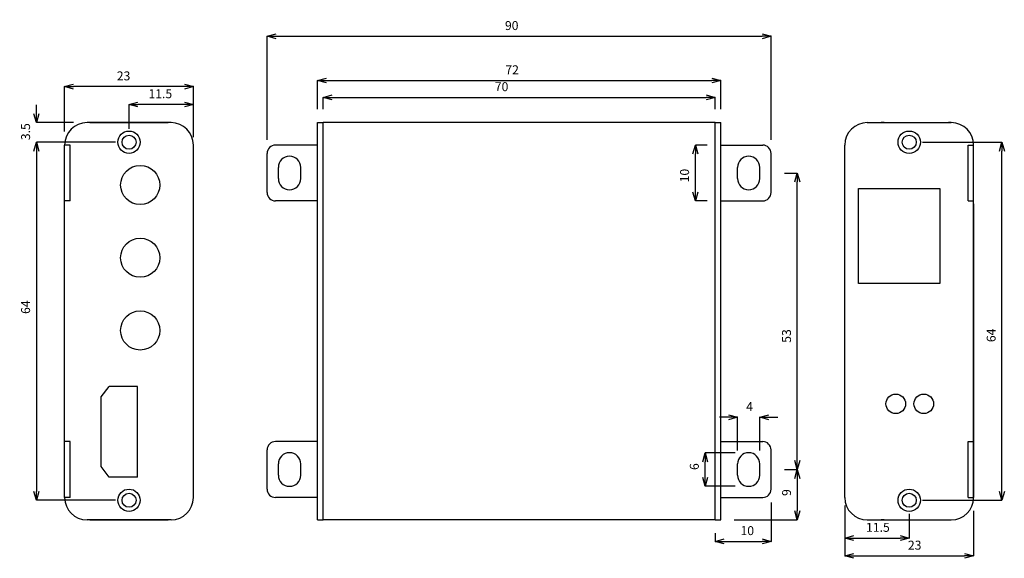
# Model space of a CAD drawing. Extents: x 23607 to 23783, y -30007 to -29911.
import ezdxf

# ---------------------------------------------------------------- set-up
doc = ezdxf.new("R2010")
doc.units = 0
doc.header["$LTSCALE"] = 5
doc.header["$MEASUREMENT"] = 0
doc.header["$PDMODE"] = 35
doc.layers.get('0').update_dxf_attribs({"linetype": 'CONTINUOUS'})
doc.layers.get('DEFPOINTS').update_dxf_attribs({"linetype": 'CONTINUOUS'})
doc.layers.add('DIM', color=4, linetype='CONTINUOUS')
doc.styles.add('LFP', font='COMPLEX', dxfattribs={"bigfont": 'LFP'})
doc.dimstyles.new('DMT', dxfattribs={"dimscale": 8, "dimtxt": 0.3, "dimasz": 0.3, "dimexe": 0, "dimexo": 0.3, "dimgap": 0.14, "dimtad": 1, "dimtoh": 1, "dimzin": 0, "dimdsep": 46, "dimtxsty": 'LFP', "dimblk": 'OPEN30', "dimcen": 0.2, "dimadec": 0, "dimazin": 0, "dimtfac": 1, "dimtofl": 0, "dimtmove": 1, "dimatfit": 0, "dimldrblk": 'OPEN30', "dimfxl": 1, "dimtolj": 1, "dimtzin": 0, "dimarcsym": 0})

# ---------------------------------------------------------------- blocks, each defined once
blk = doc.blocks.new('_Open30')
at = {"layer": 'DIM', "color": 0, "lineweight": -2}
for p, q in [((-1, 0.27), (0, 0)), ((0, 0), (-1, -0.27)), ((0, 0), (-1, 0))]:
    blk.add_line(p, q, dxfattribs=at)
blk = doc.blocks.new('*D6')
at = {"layer": 'DEFPOINTS', "color": 0, "transparency": 16777216}
for p in [(23626.27, -29926.21), (23626.27, -29932.96), (23637.77, -29934.46)]:
    blk.add_point(p, dxfattribs=at)
at = {"layer": 'DIM', "color": 0, "lineweight": -2, "transparency": 16777216}
for p, q in [((23626.27, -29930.56), (23626.27, -29926.21)), ((23636.17, -29926.21), (23627.87, -29926.21)), ((23637.77, -29932.06), (23637.77, -29926.21))]:
    blk.add_line(p, q, dxfattribs=at)
at = {"layer": 'DIM', "color": 0, "lineweight": -2, "transparency": 16777216, "xscale": 1.6, "yscale": 1.6, "zscale": 1.6, "rotation": 180}
blk.add_blockref('_Open30', (23626.27, -29926.21), dxfattribs=at)
at = {"layer": 'DIM', "color": 0, "lineweight": -2, "transparency": 16777216, "xscale": 1.6, "yscale": 1.6, "zscale": 1.6}
blk.add_blockref('_Open30', (23637.77, -29926.21), dxfattribs=at)
at = {"layer": 'DIM', "color": 0, "transparency": 16777216, "insert": (23631.86, -29924.29), "char_height": 1.6, "attachment_point": 5}
blk.add_mtext('\\A1;11.5', dxfattribs=at)
blk = doc.blocks.new('*D5')
at = {"layer": 'DEFPOINTS', "color": 0, "transparency": 16777216}
for p in [(23609.72, -29929.46), (23618.77, -29929.46), (23626.27, -29932.96)]:
    blk.add_point(p, dxfattribs=at)
at = {"layer": 'DIM', "color": 0, "lineweight": -2, "transparency": 16777216}
for p, q in [((23609.72, -29927.86), (23609.72, -29926.26)), ((23616.37, -29929.46), (23609.72, -29929.46)), ((23623.87, -29932.96), (23609.72, -29932.96)), ((23609.72, -29934.56), (23609.72, -29936.16))]:
    blk.add_line(p, q, dxfattribs=at)
at = {"layer": 'DIM', "color": 0, "lineweight": -2, "transparency": 16777216, "xscale": 1.6, "yscale": 1.6, "zscale": 1.6}
for p, rotation in [((23609.72, -29929.46), 270), ((23609.72, -29932.96), 90)]:
    blk.add_blockref('_Open30', p, dxfattribs=dict(at, rotation=rotation))
at = {"layer": 'DIM', "color": 0, "transparency": 16777216, "insert": (23607.8, -29931.08), "char_height": 1.6, "attachment_point": 5, "rotation": 90}
blk.add_mtext('\\A1;3.5', dxfattribs=at)
blk = doc.blocks.new('*D7')
at = {"layer": 'DEFPOINTS', "color": 0, "transparency": 16777216}
for p in [(23626.27, -29932.96), (23609.72, -29996.96), (23626.27, -29996.96)]:
    blk.add_point(p, dxfattribs=at)
at = {"layer": 'DIM', "color": 0, "lineweight": -2, "transparency": 16777216}
for p, q in [((23623.87, -29932.96), (23609.72, -29932.96)), ((23609.72, -29934.56), (23609.72, -29995.36)), ((23623.87, -29996.96), (23609.72, -29996.96))]:
    blk.add_line(p, q, dxfattribs=at)
at = {"layer": 'DIM', "color": 0, "lineweight": -2, "transparency": 16777216, "xscale": 1.6, "yscale": 1.6, "zscale": 1.6}
for p, rotation in [((23609.72, -29932.96), 90), ((23609.72, -29996.96), 270)]:
    blk.add_blockref('_Open30', p, dxfattribs=dict(at, rotation=rotation))
at = {"layer": 'DIM', "color": 0, "transparency": 16777216, "insert": (23607.8, -29962.44), "char_height": 1.6, "attachment_point": 5, "rotation": 90}
blk.add_mtext('\\A1;64', dxfattribs=at)
blk = doc.blocks.new('*D4')
at = {"layer": 'DEFPOINTS', "color": 0, "transparency": 16777216}
for p in [(23614.77, -29923.02), (23614.77, -29933.46), (23637.77, -29933.46)]:
    blk.add_point(p, dxfattribs=at)
at = {"layer": 'DIM', "color": 0, "lineweight": -2, "transparency": 16777216}
for p, q in [((23614.77, -29931.06), (23614.77, -29923.02)), ((23636.17, -29923.02), (23616.37, -29923.02)), ((23637.77, -29931.06), (23637.77, -29923.02))]:
    blk.add_line(p, q, dxfattribs=at)
at = {"layer": 'DIM', "color": 0, "lineweight": -2, "transparency": 16777216, "xscale": 1.6, "yscale": 1.6, "zscale": 1.6, "rotation": 180}
blk.add_blockref('_Open30', (23614.77, -29923.02), dxfattribs=at)
at = {"layer": 'DIM', "color": 0, "lineweight": -2, "transparency": 16777216, "xscale": 1.6, "yscale": 1.6, "zscale": 1.6}
blk.add_blockref('_Open30', (23637.77, -29923.02), dxfattribs=at)
at = {"layer": 'DIM', "color": 0, "transparency": 16777216, "insert": (23625.3, -29921.1), "char_height": 1.6, "attachment_point": 5}
blk.add_mtext('\\A1;23', dxfattribs=at)
blk = doc.blocks.new('*D15')
at = {"layer": 'DEFPOINTS', "color": 0, "transparency": 16777216}
for p in [(23754.11, -29995.46), (23765.61, -29996.96), (23765.61, -30003.71)]:
    blk.add_point(p, dxfattribs=at)
at = {"layer": 'DIM', "color": 0, "lineweight": -2, "transparency": 16777216}
for p, q in [((23754.11, -29997.86), (23754.11, -30003.71)), ((23765.61, -29999.36), (23765.61, -30003.71)), ((23755.71, -30003.71), (23764.01, -30003.71))]:
    blk.add_line(p, q, dxfattribs=at)
at = {"layer": 'DIM', "color": 0, "lineweight": -2, "transparency": 16777216, "xscale": 1.6, "yscale": 1.6, "zscale": 1.6, "rotation": 180}
blk.add_blockref('_Open30', (23754.11, -30003.71), dxfattribs=at)
at = {"layer": 'DIM', "color": 0, "lineweight": -2, "transparency": 16777216, "xscale": 1.6, "yscale": 1.6, "zscale": 1.6}
blk.add_blockref('_Open30', (23765.61, -30003.71), dxfattribs=at)
at = {"layer": 'DIM', "color": 0, "transparency": 16777216, "insert": (23760.02, -30001.79), "char_height": 1.6, "attachment_point": 5}
blk.add_mtext('\\A1;11.5', dxfattribs=at)
blk = doc.blocks.new('*D16')
at = {"layer": 'DEFPOINTS', "color": 0, "transparency": 16777216}
for p in [(23765.61, -29932.96), (23782.17, -29932.96), (23765.61, -29996.96)]:
    blk.add_point(p, dxfattribs=at)
at = {"layer": 'DIM', "color": 0, "lineweight": -2, "transparency": 16777216}
for p, q in [((23768.01, -29932.96), (23782.17, -29932.96)), ((23782.17, -29995.36), (23782.17, -29934.56)), ((23768.01, -29996.96), (23782.17, -29996.96))]:
    blk.add_line(p, q, dxfattribs=at)
at = {"layer": 'DIM', "color": 0, "lineweight": -2, "transparency": 16777216, "xscale": 1.6, "yscale": 1.6, "zscale": 1.6}
for p, rotation in [((23782.17, -29932.96), 90), ((23782.17, -29996.96), 270)]:
    blk.add_blockref('_Open30', p, dxfattribs=dict(at, rotation=rotation))
at = {"layer": 'DIM', "color": 0, "transparency": 16777216, "insert": (23780.25, -29967.48), "char_height": 1.6, "attachment_point": 5, "rotation": 90}
blk.add_mtext('\\A1;64', dxfattribs=at)
blk = doc.blocks.new('*D14')
at = {"layer": 'DEFPOINTS', "color": 0, "transparency": 16777216}
for p in [(23754.11, -29996.46), (23777.11, -29996.46), (23777.11, -30006.9)]:
    blk.add_point(p, dxfattribs=at)
at = {"layer": 'DIM', "color": 0, "lineweight": -2, "transparency": 16777216}
for p, q in [((23754.11, -29998.86), (23754.11, -30006.9)), ((23777.11, -29998.86), (23777.11, -30006.9)), ((23755.71, -30006.9), (23775.51, -30006.9))]:
    blk.add_line(p, q, dxfattribs=at)
at = {"layer": 'DIM', "color": 0, "lineweight": -2, "transparency": 16777216, "xscale": 1.6, "yscale": 1.6, "zscale": 1.6, "rotation": 180}
blk.add_blockref('_Open30', (23754.11, -30006.9), dxfattribs=at)
at = {"layer": 'DIM', "color": 0, "lineweight": -2, "transparency": 16777216, "xscale": 1.6, "yscale": 1.6, "zscale": 1.6}
blk.add_blockref('_Open30', (23777.11, -30006.9), dxfattribs=at)
at = {"layer": 'DIM', "color": 0, "transparency": 16777216, "insert": (23766.59, -30004.98), "char_height": 1.6, "attachment_point": 5}
blk.add_mtext('\\A1;23', dxfattribs=at)
blk = doc.blocks.new('*D3')
at = {"layer": 'DEFPOINTS', "color": 0, "transparency": 16777216}
for p in [(23730.94, -29924.95), (23660.94, -29929.46), (23730.94, -29929.46)]:
    blk.add_point(p, dxfattribs=at)
at = {"layer": 'DIM', "color": 0, "lineweight": -2, "transparency": 16777216}
for p, q in [((23660.94, -29927.06), (23660.94, -29924.95)), ((23662.54, -29924.95), (23729.34, -29924.95)), ((23730.94, -29927.06), (23730.94, -29924.95))]:
    blk.add_line(p, q, dxfattribs=at)
at = {"layer": 'DIM', "color": 0, "lineweight": -2, "transparency": 16777216, "xscale": 1.6, "yscale": 1.6, "zscale": 1.6, "rotation": 180}
blk.add_blockref('_Open30', (23660.94, -29924.95), dxfattribs=at)
at = {"layer": 'DIM', "color": 0, "lineweight": -2, "transparency": 16777216, "xscale": 1.6, "yscale": 1.6, "zscale": 1.6}
blk.add_blockref('_Open30', (23730.94, -29924.95), dxfattribs=at)
at = {"layer": 'DIM', "color": 0, "transparency": 16777216, "insert": (23692.81, -29923.03), "char_height": 1.6, "attachment_point": 5}
blk.add_mtext('\\A1;70', dxfattribs=at)
blk = doc.blocks.new('*D8')
at = {"layer": 'DEFPOINTS', "color": 0, "transparency": 16777216}
for p in [(23727.42, -29933.46), (23731.94, -29933.46), (23731.94, -29943.46)]:
    blk.add_point(p, dxfattribs=at)
at = {"layer": 'DIM', "color": 0, "lineweight": -2, "transparency": 16777216}
for p, q in [((23729.54, -29933.46), (23727.42, -29933.46)), ((23727.42, -29941.86), (23727.42, -29935.06)), ((23729.54, -29943.46), (23727.42, -29943.46))]:
    blk.add_line(p, q, dxfattribs=at)
at = {"layer": 'DIM', "color": 0, "lineweight": -2, "transparency": 16777216, "xscale": 1.6, "yscale": 1.6, "zscale": 1.6}
for p, rotation in [((23727.42, -29933.46), 90), ((23727.42, -29943.46), 270)]:
    blk.add_blockref('_Open30', p, dxfattribs=dict(at, rotation=rotation))
at = {"layer": 'DIM', "color": 0, "transparency": 16777216, "insert": (23725.5, -29938.92), "char_height": 1.6, "attachment_point": 5, "rotation": 90}
blk.add_mtext('\\A1;10', dxfattribs=at)
blk = doc.blocks.new('*D12')
at = {"layer": 'DEFPOINTS', "color": 0, "transparency": 16777216}
for p in [(23729.16, -29988.46), (23736.94, -29988.46), (23736.94, -29994.46)]:
    blk.add_point(p, dxfattribs=at)
at = {"layer": 'DIM', "color": 0, "lineweight": -2, "transparency": 16777216}
for p, q in [((23734.54, -29988.46), (23729.16, -29988.46)), ((23729.16, -29992.86), (23729.16, -29990.06)), ((23734.54, -29994.46), (23729.16, -29994.46))]:
    blk.add_line(p, q, dxfattribs=at)
at = {"layer": 'DIM', "color": 0, "lineweight": -2, "transparency": 16777216, "xscale": 1.6, "yscale": 1.6, "zscale": 1.6}
for p, rotation in [((23729.16, -29988.46), 90), ((23729.16, -29994.46), 270)]:
    blk.add_blockref('_Open30', p, dxfattribs=dict(at, rotation=rotation))
at = {"layer": 'DIM', "color": 0, "transparency": 16777216, "insert": (23727.24, -29990.94), "char_height": 1.6, "attachment_point": 5, "rotation": 90}
blk.add_mtext('\\A1;6', dxfattribs=at)
blk = doc.blocks.new('*D13')
at = {"layer": 'DEFPOINTS', "color": 0, "transparency": 16777216}
for p in [(23738.94, -29982.12), (23734.94, -29990.46), (23738.94, -29990.46)]:
    blk.add_point(p, dxfattribs=at)
at = {"layer": 'DIM', "color": 0, "lineweight": -2, "transparency": 16777216}
for p, q in [((23733.34, -29982.12), (23731.74, -29982.12)), ((23734.94, -29988.06), (23734.94, -29982.12)), ((23738.94, -29988.06), (23738.94, -29982.12)), ((23740.54, -29982.12), (23742.14, -29982.12))]:
    blk.add_line(p, q, dxfattribs=at)
at = {"layer": 'DIM', "color": 0, "lineweight": -2, "transparency": 16777216, "xscale": 1.6, "yscale": 1.6, "zscale": 1.6}
blk.add_blockref('_Open30', (23734.94, -29982.12), dxfattribs=at)
at = {"layer": 'DIM', "color": 0, "lineweight": -2, "transparency": 16777216, "xscale": 1.6, "yscale": 1.6, "zscale": 1.6, "rotation": 180}
blk.add_blockref('_Open30', (23738.94, -29982.12), dxfattribs=at)
at = {"layer": 'DIM', "color": 0, "transparency": 16777216, "insert": (23737.11, -29980.2), "char_height": 1.6, "attachment_point": 5}
blk.add_mtext('\\A1;4', dxfattribs=at)
blk = doc.blocks.new('*D11')
at = {"layer": 'DEFPOINTS', "color": 0, "transparency": 16777216}
for p in [(23740.94, -29994.96), (23730.94, -30000.46), (23740.94, -30004.3)]:
    blk.add_point(p, dxfattribs=at)
at = {"layer": 'DIM', "color": 0, "lineweight": -2, "transparency": 16777216}
for p, q in [((23740.94, -29997.36), (23740.94, -30004.3)), ((23730.94, -30002.86), (23730.94, -30004.3)), ((23732.54, -30004.3), (23739.34, -30004.3))]:
    blk.add_line(p, q, dxfattribs=at)
at = {"layer": 'DIM', "color": 0, "lineweight": -2, "transparency": 16777216, "xscale": 1.6, "yscale": 1.6, "zscale": 1.6, "rotation": 180}
blk.add_blockref('_Open30', (23730.94, -30004.3), dxfattribs=at)
at = {"layer": 'DIM', "color": 0, "lineweight": -2, "transparency": 16777216, "xscale": 1.6, "yscale": 1.6, "zscale": 1.6}
blk.add_blockref('_Open30', (23740.94, -30004.3), dxfattribs=at)
at = {"layer": 'DIM', "color": 0, "transparency": 16777216, "insert": (23736.69, -30002.38), "char_height": 1.6, "attachment_point": 5}
blk.add_mtext('\\A1;10', dxfattribs=at)
blk = doc.blocks.new('*D10')
at = {"layer": 'DEFPOINTS', "color": 0, "transparency": 16777216}
for p in [(23740.94, -29991.46), (23731.94, -30000.46), (23745.62, -30000.46)]:
    blk.add_point(p, dxfattribs=at)
at = {"layer": 'DIM', "color": 0, "lineweight": -2, "transparency": 16777216}
for p, q in [((23743.34, -29991.46), (23745.62, -29991.46)), ((23745.62, -29993.06), (23745.62, -29998.86)), ((23734.34, -30000.46), (23745.62, -30000.46))]:
    blk.add_line(p, q, dxfattribs=at)
at = {"layer": 'DIM', "color": 0, "lineweight": -2, "transparency": 16777216, "xscale": 1.6, "yscale": 1.6, "zscale": 1.6}
for p, rotation in [((23745.62, -29991.46), 90), ((23745.62, -30000.46), 270)]:
    blk.add_blockref('_Open30', p, dxfattribs=dict(at, rotation=rotation))
at = {"layer": 'DIM', "color": 0, "transparency": 16777216, "insert": (23743.7, -29995.58), "char_height": 1.6, "attachment_point": 5, "rotation": 90}
blk.add_mtext('\\A1;9', dxfattribs=at)
blk = doc.blocks.new('*D9')
at = {"layer": 'DEFPOINTS', "color": 0, "transparency": 16777216}
for p in [(23740.94, -29938.46), (23745.62, -29938.46), (23740.94, -29991.46)]:
    blk.add_point(p, dxfattribs=at)
at = {"layer": 'DIM', "color": 0, "lineweight": -2, "transparency": 16777216}
for p, q in [((23743.34, -29938.46), (23745.62, -29938.46)), ((23745.62, -29989.86), (23745.62, -29940.06)), ((23743.34, -29991.46), (23745.62, -29991.46))]:
    blk.add_line(p, q, dxfattribs=at)
at = {"layer": 'DIM', "color": 0, "lineweight": -2, "transparency": 16777216, "xscale": 1.6, "yscale": 1.6, "zscale": 1.6}
for p, rotation in [((23745.62, -29938.46), 90), ((23745.62, -29991.46), 270)]:
    blk.add_blockref('_Open30', p, dxfattribs=dict(at, rotation=rotation))
at = {"layer": 'DIM', "color": 0, "transparency": 16777216, "insert": (23743.7, -29967.6), "char_height": 1.6, "attachment_point": 5, "rotation": 90}
blk.add_mtext('\\A1;53', dxfattribs=at)
blk = doc.blocks.new('*D1')
at = {"layer": 'DEFPOINTS', "color": 0, "transparency": 16777216}
for p in [(23740.94, -29914.03), (23650.94, -29934.96), (23740.94, -29934.96)]:
    blk.add_point(p, dxfattribs=at)
at = {"layer": 'DIM', "color": 0, "lineweight": -2, "transparency": 16777216}
for p, q in [((23650.94, -29932.56), (23650.94, -29914.03)), ((23652.54, -29914.03), (23739.34, -29914.03)), ((23740.94, -29932.56), (23740.94, -29914.03))]:
    blk.add_line(p, q, dxfattribs=at)
at = {"layer": 'DIM', "color": 0, "lineweight": -2, "transparency": 16777216, "xscale": 1.6, "yscale": 1.6, "zscale": 1.6, "rotation": 180}
blk.add_blockref('_Open30', (23650.94, -29914.03), dxfattribs=at)
at = {"layer": 'DIM', "color": 0, "lineweight": -2, "transparency": 16777216, "xscale": 1.6, "yscale": 1.6, "zscale": 1.6}
blk.add_blockref('_Open30', (23740.94, -29914.03), dxfattribs=at)
at = {"layer": 'DIM', "color": 0, "transparency": 16777216, "insert": (23694.62, -29912.11), "char_height": 1.6, "attachment_point": 5}
blk.add_mtext('\\A1;90', dxfattribs=at)
blk = doc.blocks.new('*D2')
at = {"layer": 'DEFPOINTS', "color": 0, "transparency": 16777216}
for p in [(23731.94, -29921.93), (23659.94, -29929.46), (23731.94, -29929.46)]:
    blk.add_point(p, dxfattribs=at)
at = {"layer": 'DIM', "color": 0, "lineweight": -2, "transparency": 16777216}
for p, q in [((23659.94, -29927.06), (23659.94, -29921.93)), ((23661.54, -29921.93), (23730.34, -29921.93)), ((23731.94, -29927.06), (23731.94, -29921.93))]:
    blk.add_line(p, q, dxfattribs=at)
at = {"layer": 'DIM', "color": 0, "lineweight": -2, "transparency": 16777216, "xscale": 1.6, "yscale": 1.6, "zscale": 1.6, "rotation": 180}
blk.add_blockref('_Open30', (23659.94, -29921.93), dxfattribs=at)
at = {"layer": 'DIM', "color": 0, "lineweight": -2, "transparency": 16777216, "xscale": 1.6, "yscale": 1.6, "zscale": 1.6}
blk.add_blockref('_Open30', (23731.94, -29921.93), dxfattribs=at)
at = {"layer": 'DIM', "color": 0, "transparency": 16777216, "insert": (23694.7, -29920.01), "char_height": 1.6, "attachment_point": 5}
blk.add_mtext('\\A1;72', dxfattribs=at)

msp = doc.modelspace()

# ---------------------------------------------------------------- linework, layer by layer
for p, q in [((23619.271, -29929.46), (23618.771, -29929.46)), ((23619.271, -29929.46), (23618.771, -29929.46)), ((23633.771, -29929.46), (23618.771, -29929.46)), ((23619.271, -29929.46), (23633.271, -29929.46)), ((23633.771, -29929.46), (23633.271, -29929.46)), ((23633.771, -29929.46), (23633.271, -29929.46)), ((23633.771, -29929.46), (23633.271, -29929.46)), ((23659.943, -30000.46), (23659.943, -29929.46)), ((23659.943, -29929.46), (23660.943, -29929.46)), ((23660.943, -30000.46), (23660.943, -29929.46)), ((23660.943, -30000.46), (23660.943, -29929.46)), ((23730.943, -29929.46), (23660.943, -29929.46)), ((23730.943, -30000.46), (23730.943, -29929.46)), ((23730.943, -30000.46), (23730.943, -29929.46)), ((23730.943, -29929.46), (23731.943, -29929.46)), ((23731.943, -30000.46), (23731.943, -29929.46)), ((23758.115, -29929.46), (23758.615, -29929.46)), ((23758.115, -29929.46), (23758.615, -29929.46)), ((23758.115, -29929.46), (23773.115, -29929.46)), ((23758.615, -29929.46), (23773.115, -29929.46)), ((23761.115, -29929.46), (23760.615, -29929.46)), ((23773.115, -29929.46), (23772.615, -29929.46)), ((23772.615, -29929.46), (23773.115, -29929.46)), ((23614.771, -29983.96), (23614.771, -29933.46)), ((23614.771, -29983.96), (23614.771, -29933.46)), ((23614.771, -29996.46), (23614.771, -29933.46)), ((23614.771, -29947.957), (23614.771, -29933.46)), ((23614.771, -29947.957), (23614.771, -29933.46)), ((23615.771, -29933.46), (23614.771, -29933.46)), ((23615.771, -29943.46), (23615.771, -29933.46)), ((23637.771, -29983.96), (23637.771, -29933.46)), ((23659.943, -29933.46), (23652.443, -29933.46)), ((23731.943, -29933.46), (23739.443, -29933.46)), ((23754.115, -29996.46), (23754.115, -29933.46)), ((23754.115, -29996.46), (23754.115, -29933.46)), ((23776.115, -29943.46), (23776.115, -29933.46)), ((23776.115, -29933.46), (23777.115, -29933.46)), ((23777.115, -29947.957), (23777.115, -29933.46)), ((23650.943, -29941.96), (23650.943, -29934.96)), ((23740.943, -29941.96), (23740.943, -29934.96)), ((23637.771, -29996.46), (23637.771, -29936.96)), ((23652.943, -29939.46), (23652.943, -29937.46)), ((23656.943, -29939.46), (23656.943, -29937.46)), ((23734.943, -29939.46), (23734.943, -29937.46)), ((23738.943, -29939.46), (23738.943, -29937.46)), ((23756.565, -29941.221), (23771.065, -29941.221)), ((23756.565, -29958.221), (23756.565, -29941.221)), ((23771.065, -29941.221), (23771.065, -29958.221)), ((23615.771, -29943.46), (23614.771, -29943.46)), ((23659.943, -29943.46), (23652.443, -29943.46)), ((23731.943, -29943.46), (23739.443, -29943.46)), ((23776.115, -29943.46), (23777.115, -29943.46)), ((23777.115, -29943.96), (23777.115, -29996.46)), ((23777.115, -29996.46), (23777.115, -29944.953)), ((23771.065, -29958.221), (23756.565, -29958.221)), ((23621.271, -29978.494), (23622.726, -29976.611)), ((23627.771, -29976.611), (23622.726, -29976.611)), ((23627.771, -29992.811), (23627.771, -29976.611)), ((23621.271, -29990.929), (23621.271, -29978.494)), ((23615.771, -29986.46), (23614.771, -29986.46)), ((23615.771, -29996.46), (23615.771, -29986.46)), ((23659.943, -29986.46), (23652.443, -29986.46)), ((23731.943, -29986.46), (23739.443, -29986.46)), ((23776.115, -29996.46), (23776.115, -29986.46)), ((23776.115, -29986.46), (23777.115, -29986.46)), ((23650.943, -29994.96), (23650.943, -29987.96)), ((23740.943, -29994.96), (23740.943, -29987.96)), ((23622.726, -29992.811), (23621.271, -29990.929)), ((23652.943, -29992.46), (23652.943, -29990.46)), ((23656.943, -29992.46), (23656.943, -29990.46)), ((23734.943, -29992.46), (23734.943, -29990.46)), ((23738.943, -29992.46), (23738.943, -29990.46)), ((23627.771, -29992.811), (23622.726, -29992.811)), ((23614.771, -29996.46), (23614.771, -29995.46)), ((23615.771, -29996.46), (23614.771, -29996.46)), ((23637.771, -29996.46), (23637.771, -29995.46)), ((23659.943, -29996.46), (23652.443, -29996.46)), ((23731.943, -29996.46), (23739.443, -29996.46)), ((23754.115, -29996.46), (23754.115, -29995.46)), ((23776.115, -29996.46), (23777.115, -29996.46)), ((23777.115, -29996.46), (23777.115, -29995.46)), ((23777.115, -29996.46), (23777.115, -29995.46)), ((23619.271, -30000.46), (23618.771, -30000.46)), ((23619.271, -30000.46), (23618.771, -30000.46)), ((23633.271, -30000.46), (23618.771, -30000.46)), ((23619.271, -30000.46), (23633.271, -30000.46)), ((23633.771, -30000.46), (23633.271, -30000.46)), ((23633.771, -30000.46), (23633.271, -30000.46)), ((23633.771, -30000.46), (23633.271, -30000.46)), ((23659.943, -30000.46), (23660.943, -30000.46)), ((23730.943, -30000.46), (23660.943, -30000.46)), ((23730.943, -30000.46), (23731.943, -30000.46)), ((23758.115, -30000.46), (23758.615, -30000.46)), ((23758.115, -30000.46), (23758.615, -30000.46)), ((23758.615, -30000.46), (23773.115, -30000.46)), ((23761.115, -30000.46), (23760.615, -30000.46)), ((23772.615, -30000.46), (23773.115, -30000.46))]:
    msp.add_line(p, q)
for centre, radius in [((23626.271, -29932.96), 2), ((23765.615, -29932.96), 2), ((23626.271, -29932.96), 1.25), ((23765.615, -29932.96), 1.25), ((23628.271, -29940.606), 3.5), ((23628.271, -29953.606), 3.5), ((23628.271, -29966.606), 3.5), ((23763.215, -29979.717), 1.75), ((23768.215, -29979.717), 1.75), ((23626.271, -29996.96), 2), ((23626.271, -29996.96), 1.25), ((23765.615, -29996.96), 2), ((23765.615, -29996.96), 1.25)]:
    msp.add_circle(centre, radius)
for centre, radius, start, end in [((23618.771, -29933.46), 4, 90, 180), ((23618.771, -29933.46), 4, 90, 180), ((23618.771, -29933.46), 4, 90, 180), ((23633.771, -29933.46), 4, 0, 90), ((23633.771, -29933.46), 4, 0, 90), ((23758.115, -29933.46), 4, 90, 180), ((23758.115, -29933.46), 4, 90, 180), ((23773.115, -29933.46), 4, 0, 90), ((23773.115, -29933.46), 4, 0, 90), ((23773.115, -29933.46), 4, 0, 90), ((23652.443, -29934.96), 1.5, 90, 180), ((23739.443, -29934.96), 1.5, 0, 90), ((23654.943, -29937.46), 2, 0, 180), ((23736.943, -29937.46), 2, 0, 180), ((23654.943, -29939.46), 2, 180, 0), ((23736.943, -29939.46), 2, 180, 0), ((23652.443, -29941.96), 1.5, 180, 270), ((23739.443, -29941.96), 1.5, 270, 0), ((23652.443, -29987.96), 1.5, 90, 180), ((23739.443, -29987.96), 1.5, 0, 90), ((23654.943, -29990.46), 2, 0, 180), ((23736.943, -29990.46), 2, 0, 180), ((23654.943, -29992.46), 2, 180, 0), ((23736.943, -29992.46), 2, 180, 0), ((23618.771, -29996.46), 4, 180, 270), ((23618.771, -29996.46), 4, 180, 270), ((23633.771, -29996.46), 4, 270, 0), ((23633.771, -29996.46), 4, 270, 0), ((23652.443, -29994.96), 1.5, 180, 270), ((23739.443, -29994.96), 1.5, 270, 0), ((23758.115, -29996.46), 4, 180, 270), ((23758.115, -29996.46), 4, 180, 270), ((23773.115, -29996.46), 4, 270, 0), ((23773.115, -29996.46), 4, 270, 0)]:
    msp.add_arc(centre, radius, start, end)

# ---------------------------------------------------------------- dimensions: what is measured, and where the dimension line sits
at = {"layer": 'DIM'}
for base, p1, p2, picture, middle in [((23740.943, -29914.026), (23650.943, -29934.96), (23740.943, -29934.96), '*D1', (23694.618, -29914.026)), ((23731.943, -29921.934), (23659.943, -29929.46), (23731.943, -29929.46), '*D2', (23694.704, -29921.934)), ((23614.771, -29923.017), (23637.771, -29933.46), (23614.771, -29933.46), '*D4', (23625.299, -29923.017)), ((23730.943, -29924.948), (23660.943, -29929.46), (23730.943, -29929.46), '*D3', (23692.813, -29924.948)), ((23626.271, -29926.213), (23637.771, -29934.46), (23626.271, -29932.96), '*D6', (23631.862, -29926.213))]:
    dim = msp.add_linear_dim(base=base, p1=p1, p2=p2, dimstyle='DMT', override={"dimtxt": 0.2, "dimasz": 0.2, "dimzin": 8, "dimtxsty": 'Standard', "dimcen": 43, "dimazin": 2}, dxfattribs=at)
    dim.commit()
    dim.dimension.update_dxf_attribs({"geometry": picture, "text_midpoint": middle, "dimtype": 160})
for base, p1, p2, angle, picture, middle in [((23609.717, -29929.46), (23626.271, -29932.96), (23618.771, -29929.46), 270, '*D5', (23609.717, -29931.081)), ((23609.717, -29996.96), (23626.271, -29932.96), (23626.271, -29996.96), 270, '*D7', (23609.717, -29962.439)), ((23782.169, -29932.96), (23765.615, -29996.96), (23765.615, -29932.96), 90, '*D16', (23782.169, -29967.481)), ((23727.422, -29933.46), (23731.943, -29943.46), (23731.943, -29933.46), 90, '*D8', (23727.422, -29938.917)), ((23745.616, -29938.46), (23740.943, -29991.458), (23740.943, -29938.46), 90, '*D9', (23745.616, -29967.596)), ((23738.943, -29982.117), (23734.943, -29990.46), (23738.943, -29990.46), 180, '*D13', (23737.108, -29982.117)), ((23729.162, -29988.46), (23736.943, -29994.46), (23736.943, -29988.46), 90, '*D12', (23729.162, -29990.941)), ((23745.616, -30000.46), (23740.943, -29991.458), (23731.943, -30000.46), 90, '*D10', (23745.616, -29995.576)), ((23740.943, -30004.299), (23730.943, -30000.46), (23740.943, -29994.957), 180, '*D11', (23736.689, -30004.299)), ((23765.615, -30003.706), (23754.115, -29995.46), (23765.615, -29996.96), 180, '*D15', (23760.024, -30003.706)), ((23777.115, -30006.902), (23754.115, -29996.46), (23777.115, -29996.46), 180, '*D14', (23766.587, -30006.902))]:
    dim = msp.add_linear_dim(base=base, p1=p1, p2=p2, angle=angle, dimstyle='DMT', override={"dimtxt": 0.2, "dimasz": 0.2, "dimzin": 8, "dimtxsty": 'Standard', "dimcen": 43, "dimazin": 2}, dxfattribs=at)
    dim.commit()
    dim.dimension.update_dxf_attribs({"geometry": picture, "text_midpoint": middle, "dimtype": 160})

doc.saveas('drawing.dxf')
